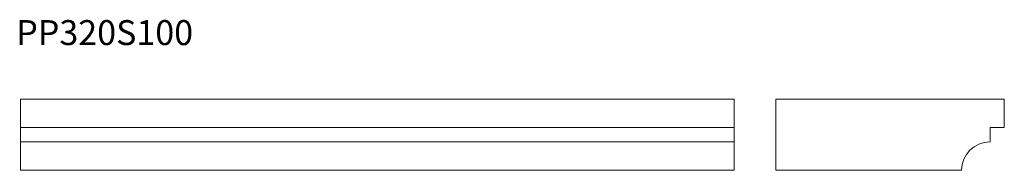
# Model space of a CAD drawing. Units: millimetres. Extents: x 148 to 1528, y 1020 to 1232.
import ezdxf

# ---------------------------------------------------------------- set-up
doc = ezdxf.new("R2010")
doc.units = ezdxf.units.MM
doc.header["$LTSCALE"] = 5
doc.styles.add('SLDTEXTSTYLE0', font='TXT', dxfattribs={"width": 0.663})

msp = doc.modelspace()

# ---------------------------------------------------------------- linework, layer by layer
at = {"color": 7, "linetype": 'Continuous', "lineweight": 15}
for p, q in [((149.3, 1080.3), (149.3, 1120.3)), ((149.3, 1120.3), (1149.3, 1120.3)), ((1149.3, 1080.3), (1149.3, 1120.3)), ((1208.1, 1120.3), (1208.1, 1020.3)), ((1528.1, 1120.3), (1208.1, 1120.3)), ((1528.1, 1080.3), (1528.1, 1120.3)), ((149.3, 1080.3), (1149.3, 1080.3)), ((149.3, 1060.3), (149.3, 1080.3)), ((1149.3, 1060.3), (1149.3, 1080.3)), ((1508.1, 1080.3), (1528.1, 1080.3)), ((1508.1, 1060.3), (1508.1, 1080.3)), ((149.3, 1060.3), (1149.3, 1060.3)), ((149.3, 1020.3), (149.3, 1060.3)), ((1149.3, 1020.3), (1149.3, 1060.3)), ((149.3, 1020.3), (1149.3, 1020.3)), ((1208.1, 1020.3), (1468.1, 1020.3))]:
    msp.add_line(p, q, dxfattribs=at)
msp.add_arc((1508.1, 1020.3), 40, 90, 180, dxfattribs=at)

# ---------------------------------------------------------------- texts
at = {"color": 7, "linetype": 'Continuous', "lineweight": 0, "insert": (143.2, 1231.1), "char_height": 35, "attachment_point": 1, "style": 'SLDTEXTSTYLE0'}
msp.add_mtext('PP320S100', dxfattribs=at)

doc.saveas('drawing.dxf')
